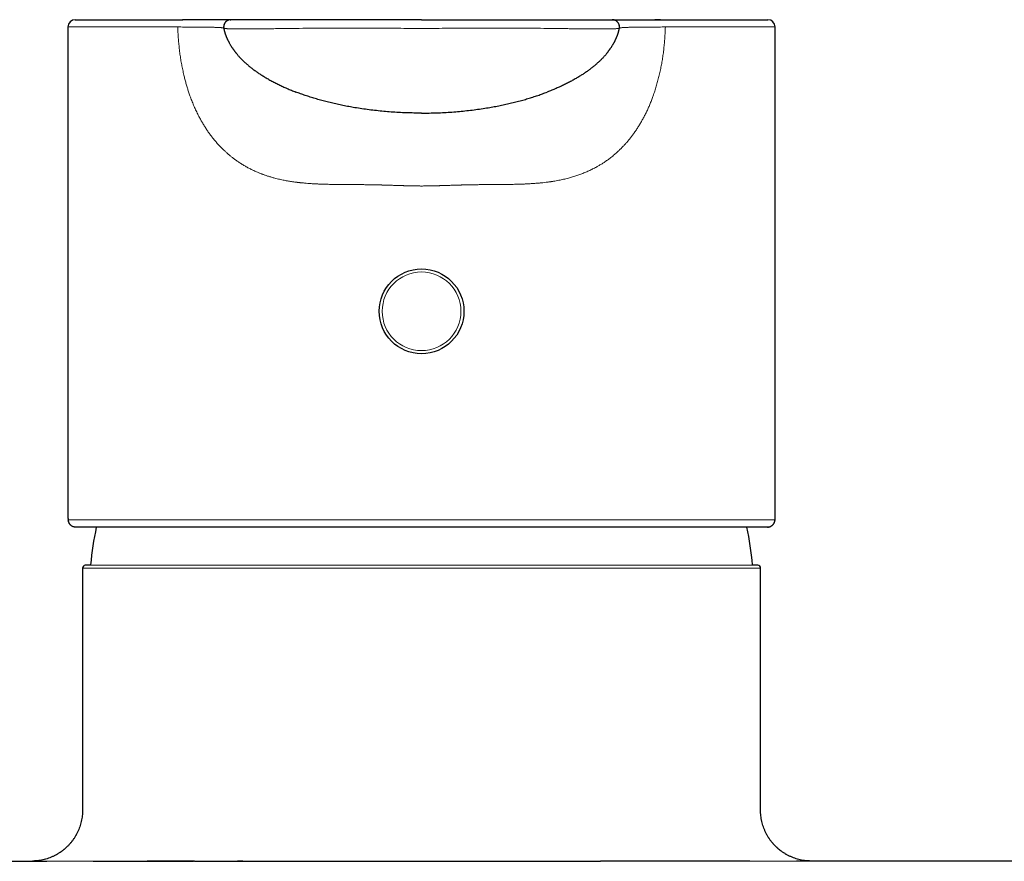
# Model space of a CAD drawing. Units: millimetres. Extents: x 8 to 814, y 12 to 461.
# Drawn here: x 393 to 460, y 403 to 461 of the extents above; entities that cross this region are included whole.
import ezdxf

# ---------------------------------------------------------------- set-up
doc = ezdxf.new("R2010")
doc.units = ezdxf.units.MM

msp = doc.modelspace()

# ---------------------------------------------------------------- linework, layer by layer
at = {"color": 7, "linetype": 'Continuous', "lineweight": 30}
for p, q in [((396.75, 460.92), (404.124, 460.92)), ((407.376, 460.918), (407.374, 460.918)), ((407.375, 460.918), (407.425, 460.92)), ((407.403, 460.919), (407.425, 460.92)), ((420.5, 460.92), (411.875, 460.92)), ((420.5, 460.92), (429.125, 460.92)), ((433.625, 460.918), (433.575, 460.92)), ((433.656, 460.914), (433.652, 460.914)), ((436.876, 460.92), (444.25, 460.92)), ((396.25, 460.42), (396.25, 426.73)), ((406.935, 460.323), (406.93, 460.33)), ((406.933, 460.334), (406.935, 460.323)), ((406.935, 460.322), (406.934, 460.327)), ((434.065, 460.323), (434.067, 460.331)), ((434.065, 460.323), (434.07, 460.33)), ((434.065, 460.322), (434.066, 460.327)), ((444.75, 426.73), (444.75, 460.42)), ((396.25, 426.728), (396.25, 426.73)), ((444.75, 426.728), (444.75, 426.73)), ((444.75, 426.728), (444.75, 426.729)), ((444.23, 426.12), (396.77, 426.12)), ((397.798, 423.536), (397.433, 423.504)), ((443.567, 423.504), (443.202, 423.536)), ((397.25, 423.305), (397.25, 406.71)), ((443.75, 406.71), (443.75, 423.305)), ((384.613, 403.22), (394.787, 403.22)), ((397.978, 403.22), (397.988, 403.22)), ((397.993, 403.22), (398.112, 403.22)), ((398.112, 403.22), (399.238, 403.22)), ((408.237, 403.22), (432.763, 403.22)), ((441.762, 403.22), (432.763, 403.22)), ((442.888, 403.22), (441.762, 403.22)), ((443.007, 403.22), (442.888, 403.22)), ((443.012, 403.22), (443.01, 403.22)), ((443.022, 403.22), (443.012, 403.22)), ((456.387, 403.22), (446.213, 403.22)), ((495.5, 403.22), (456.387, 403.22))]:
    msp.add_line(p, q, dxfattribs=at)
at = {"color": 8, "linetype": 'Continuous', "lineweight": 0}
for p, q in [((403.78, 460.42), (396.25, 460.42)), ((444.75, 460.42), (437.22, 460.42)), ((444.729, 426.62), (396.271, 426.62)), ((420.5, 423.504), (397.433, 423.504)), ((443.567, 423.504), (420.5, 423.504)), ((420.5, 423.305), (397.25, 423.305)), ((443.75, 423.305), (420.5, 423.305)), ((397.988, 403.22), (397.993, 403.22)), ((443.012, 403.22), (443.007, 403.22))]:
    msp.add_line(p, q, dxfattribs=at)
at = {"color": 7, "linetype": 'Continuous', "lineweight": 30}
msp.add_circle((420.5, 440.92), 2.908, dxfattribs=at)
at = {"color": 8, "linetype": 'Continuous', "lineweight": 0}
msp.add_circle((420.5, 440.92), 2.698, dxfattribs=at)
at = {"color": 7, "linetype": 'Continuous', "lineweight": 30}
for centre, radius, start, end in [((396.75, 460.42), 0.5, 90, 180), ((444.25, 460.42), 0.5, 0, 90), ((420.5, 421.419), 22.8, 168.10051, 174.67125), ((420.5, 421.419), 22.8, 5.32861, 11.89949), ((397.45, 423.305), 0.2, 95, 180), ((443.55, 423.305), 0.2, 0, 85)]:
    msp.add_arc(centre, radius, start, end, dxfattribs=at)
for points, knots in [([(404.508, 460.92), (404.478, 460.92), (404.398, 460.92), (404.266, 460.92), (404.163, 460.92), (404.111, 460.92)], [0, 0, 0, 0, 0.23156, 0.615883, 1, 1, 1, 1]), ([(407.422, 460.92), (407.422, 460.92), (407.421, 460.92), (407.413, 460.92), (407.397, 460.92), (407.372, 460.92), (407.34, 460.92), (407.3, 460.92), (407.252, 460.92), (407.195, 460.92), (407.129, 460.92), (407.054, 460.92), (406.969, 460.92), (406.876, 460.92), (406.773, 460.92), (406.662, 460.92), (406.542, 460.92), (406.413, 460.92), (406.276, 460.92), (406.13, 460.92), (405.976, 460.92), (405.814, 460.92), (405.644, 460.92), (405.465, 460.92), (405.273, 460.92), (405.066, 460.92), (404.844, 460.92), (404.613, 460.92), (404.374, 460.92), (404.208, 460.92), (404.124, 460.92)], [0, 0, 0, 0, 0.002495, 0.034968, 0.068246, 0.102255, 0.136903, 0.17145, 0.206413, 0.241705, 0.277257, 0.31374, 0.350389, 0.387166, 0.424042, 0.460995, 0.498009, 0.535072, 0.572172, 0.609303, 0.646458, 0.683631, 0.720819, 0.75802, 0.795231, 0.836172, 0.877121, 0.918076, 0.959036, 1, 1, 1, 1]), ([(407.403, 460.92), (407.399, 460.92), (407.393, 460.919), (407.381, 460.918), (407.37, 460.917), (407.36, 460.916), (407.351, 460.915), (407.342, 460.913), (407.333, 460.912), (407.324, 460.91), (407.313, 460.907), (407.3, 460.904), (407.284, 460.9), (407.252, 460.89), (407.208, 460.872), (407.154, 460.842), (407.106, 460.806), (407.067, 460.77), (407.037, 460.736), (407.012, 460.703), (406.993, 460.671), (406.978, 460.644), (406.967, 460.621), (406.959, 460.6), (406.951, 460.578), (406.944, 460.555), (406.937, 460.529), (406.931, 460.498), (406.926, 460.462), (406.925, 460.422), (406.926, 460.376), (406.931, 460.344), (406.934, 460.328)], [0, 0, 0, 0, 0.065975, 0.122683, 0.170197, 0.199871, 0.224532, 0.244336, 0.259594, 0.270994, 0.278885, 0.291801, 0.307506, 0.326592, 0.38487, 0.443198, 0.500702, 0.554906, 0.590427, 0.628875, 0.670409, 0.694517, 0.717327, 0.738854, 0.759166, 0.782962, 0.80778, 0.837135, 0.871029, 0.909467, 0.952456, 1, 1, 1, 1]), ([(411.875, 460.92), (411.806, 460.92), (411.668, 460.92), (411.461, 460.92), (411.256, 460.92), (411.052, 460.92), (410.851, 460.92), (410.657, 460.92), (410.468, 460.92), (410.287, 460.92), (410.108, 460.92), (409.934, 460.92), (409.756, 460.92), (409.577, 460.92), (409.396, 460.92), (409.221, 460.92), (409.053, 460.92), (408.891, 460.92), (408.735, 460.92), (408.587, 460.92), (408.447, 460.92), (408.314, 460.92), (408.19, 460.92), (408.074, 460.92), (407.967, 460.92), (407.868, 460.92), (407.779, 460.92), (407.699, 460.92), (407.628, 460.92), (407.567, 460.92), (407.515, 460.92), (407.475, 460.92), (407.446, 460.92), (407.428, 460.92), (407.426, 460.92), (407.425, 460.92)], [0, 0, 0, 0, 0.029714, 0.059339, 0.088877, 0.118338, 0.147731, 0.177064, 0.204673, 0.232243, 0.259779, 0.287284, 0.314763, 0.345407, 0.376032, 0.40664, 0.437237, 0.467826, 0.498412, 0.528997, 0.559586, 0.590182, 0.620789, 0.651411, 0.682053, 0.712721, 0.743419, 0.774156, 0.804938, 0.837242, 0.869613, 0.902063, 0.934601, 0.967248, 1, 1, 1, 1]), ([(429.125, 460.92), (429.194, 460.92), (429.332, 460.92), (429.539, 460.92), (429.744, 460.92), (429.948, 460.92), (430.149, 460.92), (430.343, 460.92), (430.532, 460.92), (430.713, 460.92), (430.892, 460.92), (431.066, 460.92), (431.244, 460.92), (431.423, 460.92), (431.604, 460.92), (431.779, 460.92), (431.947, 460.92), (432.109, 460.92), (432.265, 460.92), (432.413, 460.92), (432.553, 460.92), (432.686, 460.92), (432.81, 460.92), (432.926, 460.92), (433.033, 460.92), (433.132, 460.92), (433.221, 460.92), (433.301, 460.92), (433.372, 460.92), (433.433, 460.92), (433.485, 460.92), (433.525, 460.92), (433.554, 460.92), (433.572, 460.92), (433.574, 460.92), (433.575, 460.92)], [0, 0, 0, 0, 0.029714, 0.059339, 0.088877, 0.118338, 0.147731, 0.177064, 0.204673, 0.232243, 0.259779, 0.287284, 0.314763, 0.345407, 0.376032, 0.40664, 0.437237, 0.467826, 0.498412, 0.528997, 0.559586, 0.590182, 0.620789, 0.651411, 0.682053, 0.712721, 0.743419, 0.774156, 0.804938, 0.837242, 0.869613, 0.902063, 0.934601, 0.967248, 1, 1, 1, 1]), ([(433.578, 460.92), (433.578, 460.92), (433.579, 460.92), (433.587, 460.92), (433.603, 460.92), (433.628, 460.92), (433.66, 460.92), (433.7, 460.92), (433.748, 460.92), (433.805, 460.92), (433.871, 460.92), (433.946, 460.92), (434.031, 460.92), (434.124, 460.92), (434.227, 460.92), (434.338, 460.92), (434.458, 460.92), (434.587, 460.92), (434.724, 460.92), (434.87, 460.92), (435.024, 460.92), (435.186, 460.92), (435.356, 460.92), (435.535, 460.92), (435.727, 460.92), (435.934, 460.92), (436.156, 460.92), (436.387, 460.92), (436.626, 460.92), (436.792, 460.92), (436.876, 460.92)], [0, 0, 0, 0, 0.002495, 0.034968, 0.068246, 0.102255, 0.136903, 0.17145, 0.206413, 0.241705, 0.277257, 0.31374, 0.350389, 0.387166, 0.424042, 0.460995, 0.498009, 0.535072, 0.572172, 0.609303, 0.646458, 0.683631, 0.720819, 0.75802, 0.795231, 0.836172, 0.877121, 0.918076, 0.959036, 1, 1, 1, 1]), ([(434.066, 460.328), (434.069, 460.345), (434.074, 460.377), (434.075, 460.423), (434.074, 460.462), (434.07, 460.495), (434.062, 460.534), (434.049, 460.582), (434.028, 460.634), (434.004, 460.678), (433.98, 460.714), (433.954, 460.747), (433.927, 460.775), (433.899, 460.801), (433.862, 460.83), (433.816, 460.86), (433.773, 460.88), (433.742, 460.892), (433.726, 460.897), (433.716, 460.9), (433.709, 460.902), (433.702, 460.904), (433.693, 460.906), (433.683, 460.909), (433.672, 460.911), (433.661, 460.913), (433.647, 460.915), (433.632, 460.917), (433.614, 460.919), (433.603, 460.919), (433.597, 460.92)], [0, 0, 0, 0, 0.049807, 0.09356, 0.131264, 0.16293, 0.188569, 0.24629, 0.306563, 0.347671, 0.389344, 0.429763, 0.465317, 0.500637, 0.539758, 0.599064, 0.65842, 0.678016, 0.693906, 0.704691, 0.709741, 0.714726, 0.727014, 0.743473, 0.764667, 0.790858, 0.82218, 0.872057, 0.931308, 1, 1, 1, 1]), ([(436.889, 460.92), (436.837, 460.92), (436.734, 460.92), (436.602, 460.92), (436.522, 460.92), (436.492, 460.92)], [0, 0, 0, 0, 0.384117, 0.76844, 1, 1, 1, 1]), ([(406.931, 460.346), (406.931, 460.347), (406.931, 460.349), (406.931, 460.349), (406.931, 460.349)], [0, 0, 0, 0, 0.575013, 1, 1, 1, 1]), ([(406.935, 460.32), (406.935, 460.32), (406.936, 460.317), (406.937, 460.313), (406.938, 460.306), (406.939, 460.299), (406.941, 460.291), (406.943, 460.283), (406.944, 460.275), (406.946, 460.266), (406.948, 460.257), (406.95, 460.248), (406.952, 460.238), (406.954, 460.226), (406.957, 460.214), (406.959, 460.201), (406.962, 460.188), (406.966, 460.174), (406.969, 460.16), (406.973, 460.145), (406.976, 460.129), (406.98, 460.114), (406.984, 460.099), (406.988, 460.086), (406.991, 460.075), (406.994, 460.064), (406.997, 460.054), (406.999, 460.047), (407, 460.043), (407.001, 460.04), (407.002, 460.037), (407.004, 460.032), (407.006, 460.025), (407.009, 460.016), (407.012, 460.006), (407.015, 459.994), (407.02, 459.982), (407.024, 459.968), (407.029, 459.952), (407.035, 459.937), (407.04, 459.921), (407.047, 459.901), (407.056, 459.877), (407.066, 459.849), (407.078, 459.818), (407.09, 459.786), (407.104, 459.751), (407.119, 459.715), (407.134, 459.679), (407.15, 459.643), (407.166, 459.607), (407.183, 459.57), (407.201, 459.533), (407.218, 459.498), (407.233, 459.467), (407.248, 459.439), (407.262, 459.41), (407.277, 459.382), (407.293, 459.353), (407.316, 459.312), (407.346, 459.259), (407.383, 459.197), (407.418, 459.14), (407.451, 459.089), (407.482, 459.041), (407.51, 459), (407.534, 458.965), (407.555, 458.935), (407.573, 458.908), (407.592, 458.882), (407.609, 458.857), (407.625, 458.836), (407.638, 458.816), (407.657, 458.79), (407.68, 458.757), (407.706, 458.721), (407.736, 458.683), (407.768, 458.641), (407.803, 458.597), (407.828, 458.567), (407.841, 458.551)], [0, 0, 0, 0, 0.008777, 0.042916, 0.075619, 0.106885, 0.136715, 0.16511, 0.190568, 0.214752, 0.237662, 0.259298, 0.279663, 0.301263, 0.321224, 0.33955, 0.356244, 0.371311, 0.384759, 0.396597, 0.406839, 0.415508, 0.422641, 0.426349, 0.429509, 0.432169, 0.434403, 0.4354, 0.435871, 0.436341, 0.43688, 0.437539, 0.439315, 0.442759, 0.447502, 0.453574, 0.461967, 0.472052, 0.483836, 0.49732, 0.511473, 0.525264, 0.54621, 0.566272, 0.585458, 0.606204, 0.625839, 0.644238, 0.661257, 0.676916, 0.691239, 0.704259, 0.716021, 0.726585, 0.733771, 0.740376, 0.74646, 0.752099, 0.75739, 0.762449, 0.773882, 0.784644, 0.794696, 0.804076, 0.812826, 0.821, 0.827597, 0.833867, 0.839867, 0.845663, 0.853197, 0.860687, 0.868361, 0.882649, 0.898439, 0.915735, 0.934536, 0.954846, 0.976667, 1, 1, 1, 1]), ([(433.159, 458.551), (433.172, 458.567), (433.197, 458.597), (433.232, 458.641), (433.264, 458.683), (433.294, 458.721), (433.32, 458.757), (433.343, 458.79), (433.362, 458.816), (433.375, 458.836), (433.391, 458.857), (433.408, 458.882), (433.427, 458.908), (433.445, 458.935), (433.466, 458.965), (433.492, 459.002), (433.522, 459.048), (433.558, 459.103), (433.594, 459.159), (433.627, 459.214), (433.653, 459.258), (433.675, 459.295), (433.691, 459.324), (433.707, 459.353), (433.723, 459.382), (433.738, 459.41), (433.754, 459.441), (433.77, 459.473), (433.786, 459.507), (433.803, 459.54), (433.818, 459.573), (433.834, 459.608), (433.85, 459.643), (433.866, 459.679), (433.881, 459.715), (433.896, 459.751), (433.91, 459.786), (433.923, 459.821), (433.937, 459.857), (433.95, 459.892), (433.959, 459.919), (433.966, 459.938), (433.97, 459.951), (433.974, 459.963), (433.978, 459.974), (433.982, 459.985), (433.985, 459.996), (433.988, 460.006), (433.991, 460.016), (433.994, 460.025), (433.996, 460.032), (433.998, 460.037), (433.999, 460.04), (434, 460.043), (434.001, 460.047), (434.003, 460.054), (434.007, 460.066), (434.011, 460.081), (434.015, 460.098), (434.02, 460.114), (434.024, 460.129), (434.027, 460.145), (434.031, 460.16), (434.034, 460.174), (434.038, 460.188), (434.041, 460.201), (434.043, 460.214), (434.046, 460.226), (434.048, 460.238), (434.051, 460.248), (434.053, 460.258), (434.054, 460.268), (434.056, 460.277), (434.058, 460.285), (434.059, 460.293), (434.061, 460.3), (434.062, 460.307), (434.063, 460.313), (434.064, 460.318), (434.065, 460.32), (434.065, 460.32)], [0, 0, 0, 0, 0.0233355, 0.0451581, 0.06547, 0.0842733, 0.1015701, 0.1173622, 0.1316514, 0.1393265, 0.1468164, 0.1543511, 0.1601475, 0.1661482, 0.1724187, 0.1790164, 0.1884039, 0.1985547, 0.2095447, 0.2183755, 0.2277341, 0.2326175, 0.2375767, 0.2426358, 0.2479272, 0.2535671, 0.2596515, 0.2676452, 0.2764904, 0.2862622, 0.2970159, 0.3087931, 0.3231174, 0.3387774, 0.3557982, 0.3741994, 0.3938363, 0.4145842, 0.4391559, 0.4651511, 0.4925819, 0.5037484, 0.514392, 0.523985, 0.5325288, 0.5400256, 0.5464786, 0.5525508, 0.5572948, 0.560739, 0.5625149, 0.5631741, 0.5637132, 0.5641827, 0.5646538, 0.5656511, 0.5678853, 0.5720546, 0.5774065, 0.58454, 0.5932099, 0.6034532, 0.6152922, 0.6287412, 0.64381, 0.6605056, 0.6788329, 0.6987958, 0.7203973, 0.7420391, 0.7651119, 0.789617, 0.8155553, 0.8429278, 0.8717354, 0.9002116, 0.9299646, 0.9609948, 0.9933025, 1, 1, 1, 1]), ([(434.069, 460.346), (434.069, 460.347), (434.069, 460.349), (434.069, 460.349), (434.069, 460.349)], [0, 0, 0, 0, 0.5750262, 1, 1, 1, 1]), ([(407.842, 458.552), (407.859, 458.531), (407.922, 458.456), (407.989, 458.384), (408.037, 458.331)], [0, 0, 0, 0, 0.273956, 1, 1, 1, 1]), ([(433.158, 458.552), (433.141, 458.531), (433.078, 458.456), (433.011, 458.384), (432.963, 458.331)], [0, 0, 0, 0, 0.273938, 1, 1, 1, 1]), ([(408.037, 458.331), (408.087, 458.28), (408.186, 458.176), (408.344, 458.025), (408.51, 457.876), (408.684, 457.729), (408.866, 457.585), (409.054, 457.444), (409.248, 457.306), (409.45, 457.171), (409.67, 457.032), (409.907, 456.89), (410.163, 456.746), (410.428, 456.605), (410.701, 456.468), (410.983, 456.335), (411.273, 456.206), (411.571, 456.08), (411.773, 456.001), (411.875, 455.961)], [0, 0, 0, 0, 0.04698, 0.094994, 0.144062, 0.194199, 0.245417, 0.296782, 0.349203, 0.402682, 0.457217, 0.520465, 0.585064, 0.650998, 0.718252, 0.786804, 0.856631, 0.927706, 1, 1, 1, 1]), ([(432.963, 458.331), (432.913, 458.28), (432.814, 458.176), (432.656, 458.025), (432.49, 457.876), (432.316, 457.729), (432.134, 457.585), (431.946, 457.444), (431.752, 457.306), (431.55, 457.171), (431.33, 457.032), (431.093, 456.89), (430.837, 456.746), (430.572, 456.605), (430.299, 456.468), (430.017, 456.335), (429.727, 456.206), (429.429, 456.08), (429.227, 456.001), (429.125, 455.961)], [0, 0, 0, 0, 0.04698, 0.094994, 0.144062, 0.194199, 0.245417, 0.296782, 0.349203, 0.402682, 0.457217, 0.520465, 0.585064, 0.650998, 0.718252, 0.786804, 0.856631, 0.927706, 1, 1, 1, 1]), ([(420.5, 454.514), (420.326, 454.515), (419.977, 454.517), (419.455, 454.532), (418.935, 454.555), (418.417, 454.588), (417.905, 454.63), (417.4, 454.681), (416.902, 454.74), (416.409, 454.808), (415.947, 454.881), (415.514, 454.958), (415.111, 455.036), (414.714, 455.12), (414.322, 455.209), (413.937, 455.305), (413.566, 455.405), (413.208, 455.508), (412.865, 455.614), (412.528, 455.724), (412.198, 455.839), (411.982, 455.921), (411.875, 455.961)], [0, 0, 0, 0, 0.0594716, 0.1188749, 0.1781419, 0.2372049, 0.2959967, 0.3534101, 0.4104355, 0.4670115, 0.5230779, 0.570206, 0.6168897, 0.6630945, 0.7087871, 0.753935, 0.7985068, 0.839977, 0.8808841, 0.9212047, 0.960917, 1, 1, 1, 1]), ([(420.5, 454.514), (420.674, 454.515), (421.023, 454.517), (421.545, 454.532), (422.065, 454.555), (422.583, 454.588), (423.095, 454.63), (423.6, 454.681), (424.098, 454.74), (424.591, 454.808), (425.053, 454.881), (425.486, 454.958), (425.889, 455.036), (426.286, 455.12), (426.678, 455.209), (427.063, 455.305), (427.434, 455.405), (427.792, 455.508), (428.135, 455.614), (428.472, 455.724), (428.802, 455.839), (429.018, 455.921), (429.125, 455.961)], [0, 0, 0, 0, 0.059472, 0.118875, 0.178142, 0.237205, 0.295997, 0.35341, 0.410436, 0.467012, 0.523078, 0.570206, 0.61689, 0.663094, 0.708787, 0.753935, 0.798507, 0.839977, 0.880884, 0.921205, 0.960917, 1, 1, 1, 1]), ([(396.25, 426.729), (396.25, 426.72), (396.25, 426.703), (396.251, 426.681), (396.252, 426.661), (396.253, 426.644), (396.254, 426.628), (396.255, 426.615), (396.256, 426.603), (396.258, 426.591), (396.259, 426.581), (396.262, 426.566), (396.265, 426.548), (396.27, 426.525), (396.278, 426.494), (396.291, 426.456), (396.31, 426.414), (396.331, 426.373), (396.357, 426.335), (396.383, 426.302), (396.403, 426.281), (396.412, 426.272)], [0, 0, 0, 0, 0.092393, 0.174852, 0.247333, 0.309797, 0.362568, 0.409411, 0.451347, 0.488373, 0.521446, 0.549002, 0.580788, 0.617295, 0.658856, 0.72186, 0.784563, 0.844113, 0.900789, 0.954945, 1, 1, 1, 1]), ([(444.239, 426.128), (444.259, 426.129), (444.298, 426.13), (444.355, 426.141), (444.406, 426.157), (444.456, 426.178), (444.504, 426.204), (444.547, 426.235), (444.584, 426.267), (444.615, 426.3), (444.643, 426.335), (444.666, 426.37), (444.685, 426.403), (444.7, 426.435), (444.712, 426.467), (444.723, 426.497), (444.73, 426.525), (444.735, 426.548), (444.738, 426.566), (444.741, 426.581), (444.742, 426.591), (444.744, 426.603), (444.745, 426.615), (444.746, 426.628), (444.747, 426.644), (444.748, 426.661), (444.749, 426.681), (444.75, 426.703), (444.75, 426.719), (444.75, 426.727)], [0, 0, 0, 0, 0.048586, 0.094167, 0.136744, 0.176323, 0.224427, 0.267223, 0.304771, 0.340967, 0.378611, 0.418006, 0.448858, 0.480918, 0.514257, 0.546798, 0.575687, 0.601063, 0.623157, 0.642311, 0.6653, 0.691037, 0.720186, 0.752746, 0.789427, 0.832845, 0.883226, 0.940543, 1, 1, 1, 1]), ([(397.25, 406.71), (397.249, 406.646), (397.247, 406.518), (397.23, 406.325), (397.204, 406.133), (397.166, 405.942), (397.118, 405.752), (397.059, 405.565), (396.989, 405.382), (396.909, 405.202), (396.819, 405.027), (396.719, 404.858), (396.61, 404.694), (396.492, 404.536), (396.364, 404.385), (396.229, 404.242), (396.086, 404.106), (395.935, 403.979), (395.777, 403.861), (395.613, 403.751), (395.443, 403.651), (395.268, 403.561), (395.089, 403.481), (394.905, 403.412), (394.718, 403.353), (394.529, 403.304), (394.337, 403.266), (394.145, 403.24), (393.969, 403.224), (393.857, 403.222), (393.809, 403.222)], [0, 0, 0, 0, 0.035724, 0.071535, 0.107443, 0.143408, 0.179418, 0.215467, 0.251546, 0.287649, 0.323772, 0.359909, 0.396059, 0.432218, 0.468383, 0.504551, 0.54072, 0.576888, 0.613051, 0.649207, 0.685352, 0.721483, 0.757596, 0.793686, 0.829746, 0.865766, 0.90174, 0.937655, 0.973465, 1, 1, 1, 1]), ([(447.189, 403.222), (447.141, 403.223), (447.029, 403.224), (446.853, 403.24), (446.661, 403.267), (446.47, 403.304), (446.281, 403.353), (446.095, 403.412), (445.912, 403.481), (445.732, 403.561), (445.557, 403.651), (445.387, 403.751), (445.223, 403.86), (445.065, 403.979), (444.914, 404.106), (444.771, 404.242), (444.635, 404.385), (444.508, 404.536), (444.39, 404.694), (444.281, 404.858), (444.181, 405.027), (444.091, 405.202), (444.012, 405.38), (443.942, 405.563), (443.883, 405.749), (443.835, 405.938), (443.797, 406.129), (443.77, 406.322), (443.753, 406.516), (443.751, 406.645), (443.75, 406.71)], [0, 0, 0, 0, 0.02639, 0.062267, 0.098163, 0.134084, 0.170043, 0.206051, 0.242111, 0.278216, 0.31436, 0.350535, 0.386731, 0.42294, 0.459152, 0.495359, 0.531556, 0.567736, 0.603895, 0.640026, 0.676125, 0.71219, 0.748224, 0.784232, 0.82022, 0.856193, 0.892155, 0.928108, 0.964056, 1, 1, 1, 1]), ([(397.99, 403.22), (397.99, 403.22), (397.989, 403.22), (397.988, 403.22), (397.988, 403.22)], [0, 0, 0, 0, 0.927352, 1, 1, 1, 1]), ([(399.238, 403.22), (399.24, 403.22), (399.245, 403.22), (399.265, 403.22), (399.295, 403.22), (399.336, 403.22), (399.387, 403.22), (399.448, 403.22), (399.52, 403.22), (399.603, 403.22), (399.698, 403.22), (399.806, 403.22), (399.924, 403.22), (400.053, 403.22), (400.193, 403.22), (400.343, 403.22), (400.503, 403.22), (400.673, 403.22), (400.852, 403.22), (401.042, 403.22), (401.24, 403.22), (401.443, 403.22), (401.651, 403.22), (401.862, 403.22), (402.08, 403.22), (402.306, 403.22), (402.542, 403.22), (402.791, 403.22), (403.051, 403.22), (403.318, 403.22), (403.591, 403.22), (403.87, 403.22), (404.15, 403.22), (404.429, 403.22), (404.666, 403.22), (404.814, 403.22), (404.868, 403.22)], [0, 0, 0, 0, 0.029123, 0.058247, 0.087373, 0.116499, 0.145626, 0.174752, 0.203878, 0.233004, 0.263516, 0.294028, 0.324539, 0.355051, 0.385562, 0.416073, 0.446585, 0.477096, 0.507608, 0.53812, 0.568632, 0.599145, 0.627914, 0.656683, 0.685453, 0.714222, 0.742991, 0.773503, 0.804015, 0.834527, 0.865039, 0.89555, 0.926061, 0.954829, 0.983597, 1, 1, 1, 1]), ([(404.932, 403.22), (404.889, 403.22), (404.797, 403.22), (404.659, 403.22), (404.523, 403.22), (404.397, 403.22), (404.28, 403.22), (404.17, 403.22), (404.036, 403.22), (403.874, 403.22), (403.685, 403.22), (403.496, 403.22), (403.289, 403.22), (403.065, 403.22), (402.874, 403.22), (402.733, 403.22), (402.642, 403.22), (402.555, 403.22), (402.485, 403.22), (402.429, 403.22), (402.387, 403.22), (402.347, 403.22), (402.308, 403.22), (402.271, 403.22), (402.236, 403.22), (402.201, 403.22), (402.166, 403.22), (402.129, 403.22), (402.086, 403.22), (402.037, 403.22), (401.981, 403.22), (401.918, 403.22), (401.848, 403.22), (401.773, 403.22), (401.719, 403.22), (401.69, 403.22), (401.688, 403.22)], [0, 0, 0, 0, 0.034999, 0.074717, 0.112223, 0.146903, 0.179442, 0.209886, 0.239823, 0.293935, 0.348882, 0.404666, 0.46132, 0.534803, 0.609838, 0.639741, 0.669415, 0.69753, 0.724007, 0.738322, 0.752108, 0.765366, 0.778095, 0.790297, 0.801971, 0.813117, 0.824746, 0.836857, 0.851671, 0.869186, 0.889402, 0.912316, 0.937925, 0.966226, 0.997212, 1, 1, 1, 1]), ([(404.934, 403.22), (404.952, 403.22), (405.064, 403.22), (405.274, 403.22), (405.562, 403.22), (405.854, 403.22), (406.149, 403.22), (406.446, 403.22), (406.745, 403.22), (407.044, 403.22), (407.342, 403.22), (407.64, 403.22), (407.939, 403.22), (408.138, 403.22), (408.237, 403.22)], [0, 0, 0, 0, 0.017557, 0.107452, 0.197348, 0.287245, 0.377143, 0.467042, 0.556943, 0.646843, 0.735137, 0.82343, 0.911718, 1, 1, 1, 1]), ([(408.237, 403.219), (408.164, 403.22), (408.045, 403.22), (407.927, 403.22), (407.882, 403.22)], [0, 0, 0, 0, 0.617327, 1, 1, 1, 1]), ([(433.119, 403.22), (433.073, 403.22), (432.955, 403.22), (432.836, 403.22), (432.763, 403.219)], [0, 0, 0, 0, 0.38422, 1, 1, 1, 1]), ([(439.34, 403.22), (439.328, 403.22), (439.288, 403.22), (439.222, 403.22), (439.145, 403.22), (439.074, 403.22), (439.009, 403.22), (438.951, 403.22), (438.898, 403.22), (438.854, 403.22), (438.816, 403.22), (438.785, 403.22), (438.755, 403.22), (438.725, 403.22), (438.693, 403.22), (438.659, 403.22), (438.623, 403.22), (438.574, 403.22), (438.511, 403.22), (438.431, 403.22), (438.345, 403.22), (438.254, 403.22), (438.16, 403.22), (438.066, 403.22), (437.971, 403.22), (437.844, 403.22), (437.685, 403.22), (437.491, 403.22), (437.292, 403.22), (437.088, 403.22), (436.923, 403.22), (436.799, 403.22), (436.717, 403.22), (436.629, 403.22), (436.533, 403.22), (436.429, 403.22), (436.31, 403.22), (436.173, 403.22), (436.074, 403.22), (436.022, 403.22), (436.021, 403.22)], [0, 0, 0, 0, 0.014462, 0.045188, 0.073425, 0.099168, 0.122019, 0.142458, 0.160482, 0.17609, 0.187985, 0.197956, 0.207056, 0.216767, 0.227097, 0.238049, 0.24962, 0.261813, 0.285129, 0.310425, 0.337701, 0.366756, 0.395938, 0.424887, 0.453601, 0.482082, 0.539355, 0.595753, 0.652661, 0.710538, 0.769382, 0.791201, 0.813386, 0.837339, 0.86329, 0.891238, 0.92118, 0.959027, 0.999635, 1, 1, 1, 1]), ([(456.387, 403.219), (456.31, 403.219), (456.16, 403.219), (455.939, 403.219), (455.727, 403.219), (455.525, 403.219), (455.332, 403.219), (455.152, 403.219), (454.984, 403.219), (454.829, 403.219), (454.681, 403.219), (454.542, 403.219), (454.411, 403.219), (454.289, 403.219), (454.175, 403.219), (454.069, 403.219), (453.97, 403.219), (453.866, 403.219), (453.757, 403.219), (453.645, 403.219), (453.529, 403.219), (453.412, 403.219), (453.294, 403.219), (453.199, 403.219), (453.123, 403.219), (453.061, 403.219), (452.994, 403.219), (452.917, 403.219), (452.828, 403.219), (452.726, 403.219), (452.616, 403.219), (452.498, 403.219), (452.372, 403.219), (452.197, 403.22), (451.979, 403.22), (451.726, 403.22), (451.481, 403.22), (451.245, 403.22), (450.995, 403.22), (450.728, 403.22), (450.443, 403.22), (450.199, 403.22), (449.994, 403.22), (449.827, 403.22), (449.659, 403.22), (449.487, 403.22), (449.308, 403.22), (449.144, 403.22), (449.039, 403.22), (448.995, 403.22)], [0, 0, 0, 0, 0.0294991, 0.0578122, 0.0849388, 0.1108786, 0.1356314, 0.1591969, 0.1803282, 0.2004039, 0.2194238, 0.2373879, 0.2542961, 0.2701484, 0.2849448, 0.2986852, 0.3114746, 0.3237807, 0.3392494, 0.3539851, 0.3679877, 0.3847488, 0.4003224, 0.414709, 0.4226314, 0.4307017, 0.4395304, 0.4491192, 0.4615273, 0.4750167, 0.4895892, 0.5052471, 0.5219925, 0.539826, 0.5749648, 0.6091801, 0.6424671, 0.6748221, 0.7062417, 0.746706, 0.7871616, 0.82761, 0.851876, 0.8761393, 0.9005753, 0.9260654, 0.9527344, 0.980078, 1, 1, 1, 1])]:
    msp.add_open_spline(points, degree=3, knots=knots, dxfattribs=at)
at = {"color": 8, "linetype": 'Continuous', "lineweight": 0}
for points, knots in [([(406.935, 460.322), (406.932, 460.341), (406.926, 460.377), (406.924, 460.432), (406.929, 460.487), (406.939, 460.542), (406.956, 460.594), (406.978, 460.645), (407.005, 460.693), (407.038, 460.738), (407.075, 460.779), (407.117, 460.815), (407.162, 460.847), (407.211, 460.873), (407.262, 460.894), (407.315, 460.909), (407.363, 460.918), (407.392, 460.919), (407.403, 460.919)], [0, 0, 0, 0, 0.064106, 0.128199, 0.192281, 0.256358, 0.320438, 0.384526, 0.448623, 0.512725, 0.576827, 0.640924, 0.705012, 0.769092, 0.833169, 0.897251, 0.961344, 1, 1, 1, 1]), ([(434.065, 460.322), (434.068, 460.341), (434.074, 460.377), (434.076, 460.432), (434.071, 460.487), (434.061, 460.542), (434.044, 460.594), (434.022, 460.645), (433.995, 460.693), (433.962, 460.738), (433.925, 460.779), (433.883, 460.815), (433.838, 460.847), (433.789, 460.873), (433.738, 460.894), (433.685, 460.909), (433.63, 460.918), (433.593, 460.92), (433.575, 460.92)], [0, 0, 0, 0, 0.062515, 0.125018, 0.18751, 0.249997, 0.312488, 0.374986, 0.437492, 0.500003, 0.562514, 0.62502, 0.687517, 0.750007, 0.812493, 0.874984, 0.937486, 1, 1, 1, 1]), ([(420.5, 449.514), (420.458, 449.515), (420.372, 449.515), (420.237, 449.516), (420.091, 449.518), (419.935, 449.521), (419.768, 449.524), (419.608, 449.528), (419.455, 449.532), (419.348, 449.535), (419.275, 449.537), (419.236, 449.539), (419.196, 449.54), (419.157, 449.541), (419.115, 449.542), (419.026, 449.545), (418.896, 449.549), (418.729, 449.554), (418.575, 449.559), (418.433, 449.564), (418.304, 449.568), (418.185, 449.571), (418.076, 449.575), (417.979, 449.578), (417.892, 449.58), (417.827, 449.582), (417.783, 449.583), (417.754, 449.584), (417.728, 449.585), (417.704, 449.585), (417.679, 449.586), (417.645, 449.587), (417.531, 449.59), (417.34, 449.594), (417.077, 449.599), (416.811, 449.603), (416.616, 449.606), (416.492, 449.608), (416.44, 449.608), (416.388, 449.609), (416.336, 449.609), (416.284, 449.61), (416.237, 449.61), (416.185, 449.611), (416.124, 449.611), (416.046, 449.612), (415.962, 449.612), (415.871, 449.613), (415.774, 449.613), (415.67, 449.614), (415.559, 449.615), (415.446, 449.615), (415.336, 449.616), (415.231, 449.617), (415.133, 449.617), (415.043, 449.618), (414.968, 449.619), (414.908, 449.619), (414.872, 449.619), (414.849, 449.62), (414.84, 449.62), (414.83, 449.62), (414.82, 449.62), (414.811, 449.62), (414.802, 449.62), (414.726, 449.621), (414.586, 449.622), (414.386, 449.625), (414.194, 449.629), (414.01, 449.633), (413.86, 449.637), (413.74, 449.641), (413.648, 449.644), (413.559, 449.647), (413.473, 449.65), (413.383, 449.654), (413.286, 449.658), (413.135, 449.666), (412.939, 449.678), (412.702, 449.694), (412.498, 449.711), (412.324, 449.728), (412.215, 449.739), (412.142, 449.747), (412.105, 449.751), (412.068, 449.755), (412.032, 449.759), (411.996, 449.764), (411.871, 449.779), (411.66, 449.807), (411.368, 449.853), (411.122, 449.898), (410.919, 449.94), (410.759, 449.975), (410.596, 450.013), (410.414, 450.06), (410.211, 450.116), (409.994, 450.182), (409.824, 450.238), (409.699, 450.282), (409.617, 450.311), (409.536, 450.342), (409.456, 450.373), (409.376, 450.405), (409.242, 450.459), (409.056, 450.54), (408.821, 450.652), (408.591, 450.77), (408.367, 450.896), (408.148, 451.028), (407.949, 451.157), (407.77, 451.282), (407.609, 451.4), (407.451, 451.523), (407.296, 451.65), (407.144, 451.781), (406.98, 451.93), (406.806, 452.099), (406.622, 452.289), (406.444, 452.486), (406.272, 452.688), (406.106, 452.898), (405.949, 453.109), (405.8, 453.323), (405.658, 453.538), (405.522, 453.758), (405.39, 453.985), (405.253, 454.237), (405.111, 454.515), (404.967, 454.821), (404.832, 455.133), (404.705, 455.452), (404.595, 455.754), (404.499, 456.038), (404.416, 456.302), (404.339, 456.57), (404.266, 456.842), (404.191, 457.144), (404.117, 457.474), (404.046, 457.835), (403.983, 458.198), (403.928, 458.565), (403.882, 458.933), (403.844, 459.302), (403.815, 459.672), (403.792, 460.045), (403.784, 460.295), (403.78, 460.42)], [0, 0, 0, 0, 0.0050689, 0.0105685, 0.0164987, 0.0228598, 0.0296517, 0.0368747, 0.042491, 0.0483429, 0.0499145, 0.0515022, 0.0531061, 0.0547261, 0.0563623, 0.0582452, 0.0655139, 0.0723226, 0.0786713, 0.0844127, 0.0897178, 0.0945864, 0.0990185, 0.1030142, 0.1065734, 0.1096962, 0.110932, 0.1120833, 0.11315, 0.1141323, 0.1150301, 0.1163246, 0.1182708, 0.1291181, 0.1398068, 0.1507213, 0.1618616, 0.1639877, 0.1661218, 0.168264, 0.1704142, 0.1725724, 0.1747365, 0.1761856, 0.1790837, 0.1822945, 0.1858179, 0.1895503, 0.1935792, 0.1979048, 0.202527, 0.2073855, 0.2120198, 0.2163451, 0.2204644, 0.2242581, 0.2277261, 0.2298366, 0.2318052, 0.2322276, 0.2326429, 0.2330511, 0.2334521, 0.2338459, 0.2342326, 0.2346122, 0.243384, 0.2518104, 0.2598914, 0.2676271, 0.2750177, 0.2790144, 0.2829024, 0.2866818, 0.2903526, 0.2939149, 0.2981992, 0.3027714, 0.3132382, 0.3234237, 0.333329, 0.3397138, 0.3459776, 0.3475981, 0.3492105, 0.3508145, 0.3524104, 0.353998, 0.3555773, 0.368796, 0.3817489, 0.3944418, 0.4018024, 0.4090763, 0.4162648, 0.4239813, 0.4342064, 0.4443388, 0.4543832, 0.4583063, 0.4622169, 0.4661152, 0.4700016, 0.4738763, 0.4777397, 0.4896009, 0.5013945, 0.5131297, 0.5248159, 0.5364626, 0.5480795, 0.5571927, 0.5662982, 0.5754007, 0.5845051, 0.5936161, 0.6027383, 0.6146857, 0.626617, 0.6385426, 0.650473, 0.6624186, 0.6743899, 0.6857099, 0.6970704, 0.7084799, 0.7199469, 0.7314795, 0.7460491, 0.7606268, 0.7752286, 0.7898704, 0.8045678, 0.8161652, 0.827814, 0.8395216, 0.8512953, 0.8631421, 0.8783245, 0.8935105, 0.9087145, 0.923951, 0.9392343, 0.9543042, 0.9694464, 0.984674, 1, 1, 1, 1]), ([(406.93, 460.33), (406.93, 460.331), (406.928, 460.334), (406.919, 460.34), (406.902, 460.348), (406.877, 460.356), (406.844, 460.362), (406.803, 460.368), (406.754, 460.374), (406.696, 460.379), (406.629, 460.383), (406.554, 460.387), (406.469, 460.391), (406.377, 460.394), (406.275, 460.397), (406.165, 460.4), (406.046, 460.402), (405.919, 460.404), (405.783, 460.406), (405.64, 460.408), (405.488, 460.41), (405.328, 460.411), (405.16, 460.413), (404.985, 460.414), (404.802, 460.415), (404.612, 460.416), (404.414, 460.418), (404.21, 460.419), (403.999, 460.419), (403.853, 460.42), (403.78, 460.42)], [0, 0, 0, 0, 0.00409, 0.037233, 0.071184, 0.105868, 0.141182, 0.177019, 0.213272, 0.249851, 0.286682, 0.32371, 0.360888, 0.398182, 0.435565, 0.473017, 0.510523, 0.548073, 0.585656, 0.623265, 0.660895, 0.69854, 0.736198, 0.773866, 0.811542, 0.849224, 0.886912, 0.924605, 0.962301, 1, 1, 1, 1]), ([(406.931, 460.349), (406.931, 460.348), (406.931, 460.347), (406.931, 460.343), (406.932, 460.341)], [0, 0, 0, 0, 0.470356, 1, 1, 1, 1]), ([(406.933, 460.335), (406.933, 460.334), (406.933, 460.331), (406.934, 460.326), (406.934, 460.324), (406.934, 460.324)], [0, 0, 0, 0, 0.122497, 0.657024, 1, 1, 1, 1]), ([(411.875, 460.322), (411.802, 460.321), (411.655, 460.318), (411.436, 460.315), (411.218, 460.312), (411.002, 460.309), (410.789, 460.307), (410.58, 460.306), (410.375, 460.304), (410.174, 460.303), (409.974, 460.302), (409.777, 460.301), (409.584, 460.301), (409.395, 460.3), (409.21, 460.3), (409.033, 460.299), (408.861, 460.299), (408.696, 460.299), (408.538, 460.299), (408.384, 460.299), (408.236, 460.299), (408.093, 460.299), (407.958, 460.299), (407.831, 460.299), (407.711, 460.3), (407.6, 460.3), (407.498, 460.301), (407.403, 460.301), (407.316, 460.302), (407.237, 460.303), (407.167, 460.304), (407.105, 460.306), (407.053, 460.307), (407.011, 460.309), (406.977, 460.312), (406.954, 460.315), (406.938, 460.318), (406.936, 460.321), (406.935, 460.322)], [0, 0, 0, 0, 0.028404, 0.056742, 0.085015, 0.113225, 0.141377, 0.168972, 0.196519, 0.224022, 0.251485, 0.279411, 0.307305, 0.33517, 0.363011, 0.390831, 0.418137, 0.44543, 0.472715, 0.499996, 0.527774, 0.555558, 0.58335, 0.611156, 0.638978, 0.666324, 0.693692, 0.721087, 0.748513, 0.776473, 0.804476, 0.832524, 0.860624, 0.888779, 0.91649, 0.944263, 0.972099, 1, 1, 1, 1]), ([(420.5, 460.322), (420.231, 460.323), (419.693, 460.324), (418.887, 460.329), (418.082, 460.335), (417.279, 460.341), (416.477, 460.346), (415.626, 460.349), (414.726, 460.35), (413.776, 460.347), (412.826, 460.339), (412.192, 460.328), (411.875, 460.322)], [0, 0, 0, 0, 0.093581, 0.187091, 0.280468, 0.373554, 0.466463, 0.559444, 0.669374, 0.779567, 0.889778, 1, 1, 1, 1]), ([(420.5, 449.514), (420.542, 449.515), (420.628, 449.515), (420.763, 449.516), (420.909, 449.518), (421.065, 449.521), (421.232, 449.524), (421.392, 449.528), (421.545, 449.532), (421.652, 449.535), (421.725, 449.537), (421.764, 449.539), (421.804, 449.54), (421.843, 449.541), (421.885, 449.542), (421.973, 449.545), (422.104, 449.549), (422.271, 449.554), (422.425, 449.559), (422.567, 449.564), (422.696, 449.568), (422.815, 449.571), (422.924, 449.575), (423.021, 449.578), (423.108, 449.58), (423.173, 449.582), (423.217, 449.583), (423.246, 449.584), (423.272, 449.585), (423.296, 449.585), (423.321, 449.586), (423.355, 449.587), (423.469, 449.59), (423.66, 449.594), (423.923, 449.599), (424.189, 449.603), (424.384, 449.606), (424.508, 449.608), (424.56, 449.608), (424.612, 449.609), (424.664, 449.609), (424.716, 449.61), (424.763, 449.61), (424.815, 449.611), (424.876, 449.611), (424.954, 449.612), (425.038, 449.612), (425.129, 449.613), (425.226, 449.613), (425.33, 449.614), (425.441, 449.615), (425.554, 449.615), (425.664, 449.616), (425.771, 449.617), (425.873, 449.618), (425.969, 449.618), (426.057, 449.619), (426.135, 449.62), (426.192, 449.62), (426.231, 449.62), (426.254, 449.621), (426.277, 449.621), (426.3, 449.621), (426.323, 449.621), (426.346, 449.622), (426.369, 449.622), (426.431, 449.623), (426.526, 449.624), (426.652, 449.626), (426.8, 449.629), (426.971, 449.632), (427.134, 449.637), (427.26, 449.641), (427.352, 449.644), (427.441, 449.647), (427.527, 449.65), (427.617, 449.654), (427.714, 449.658), (427.871, 449.666), (428.078, 449.679), (428.331, 449.697), (428.575, 449.718), (428.811, 449.741), (428.989, 449.762), (429.113, 449.777), (429.186, 449.787), (429.258, 449.796), (429.329, 449.807), (429.4, 449.817), (429.471, 449.828), (429.581, 449.846), (429.731, 449.871), (429.911, 449.905), (430.081, 449.94), (430.241, 449.975), (430.404, 450.013), (430.611, 450.066), (430.863, 450.137), (431.15, 450.228), (431.43, 450.328), (431.659, 450.418), (431.838, 450.494), (431.972, 450.554), (432.104, 450.616), (432.234, 450.681), (432.363, 450.747), (432.514, 450.829), (432.686, 450.927), (432.878, 451.044), (433.087, 451.181), (433.312, 451.339), (433.55, 451.522), (433.781, 451.714), (433.986, 451.899), (434.167, 452.073), (434.326, 452.235), (434.48, 452.401), (434.63, 452.572), (434.776, 452.748), (434.917, 452.928), (435.059, 453.12), (435.201, 453.323), (435.342, 453.538), (435.478, 453.758), (435.61, 453.985), (435.738, 454.22), (435.864, 454.465), (435.986, 454.719), (436.101, 454.977), (436.211, 455.239), (436.315, 455.506), (436.419, 455.794), (436.523, 456.103), (436.624, 456.435), (436.717, 456.774), (436.804, 457.12), (436.883, 457.474), (436.954, 457.835), (437.017, 458.199), (437.072, 458.565), (437.118, 458.933), (437.156, 459.302), (437.185, 459.672), (437.208, 460.045), (437.216, 460.295), (437.22, 460.42)], [0, 0, 0, 0, 0.005069, 0.010569, 0.016499, 0.02286, 0.029652, 0.036875, 0.042491, 0.048343, 0.049915, 0.051502, 0.053106, 0.054726, 0.056362, 0.058245, 0.065514, 0.072322, 0.078671, 0.084412, 0.089717, 0.094586, 0.099018, 0.103014, 0.106573, 0.109696, 0.110932, 0.112083, 0.11315, 0.114132, 0.11503, 0.116325, 0.118271, 0.129119, 0.139808, 0.150723, 0.161863, 0.163989, 0.166123, 0.168265, 0.170415, 0.172573, 0.174737, 0.176186, 0.179084, 0.182296, 0.185819, 0.189551, 0.19358, 0.197906, 0.202527, 0.207386, 0.212021, 0.216346, 0.220747, 0.224775, 0.228428, 0.231707, 0.234612, 0.235592, 0.236568, 0.237539, 0.238506, 0.239469, 0.240428, 0.241383, 0.242334, 0.248214, 0.253325, 0.258304, 0.266871, 0.275019, 0.279016, 0.282904, 0.286683, 0.290353, 0.293915, 0.2982, 0.302772, 0.313977, 0.324858, 0.335417, 0.345656, 0.355577, 0.358775, 0.361957, 0.365123, 0.368274, 0.371409, 0.37453, 0.377635, 0.386096, 0.394444, 0.401804, 0.409078, 0.416266, 0.423983, 0.437656, 0.451166, 0.464523, 0.477739, 0.484391, 0.49102, 0.497628, 0.504217, 0.510788, 0.517344, 0.527616, 0.53786, 0.548082, 0.561748, 0.575402, 0.58906, 0.602737, 0.61298, 0.623209, 0.633432, 0.643655, 0.653885, 0.664129, 0.674392, 0.685711, 0.697072, 0.708481, 0.719947, 0.731479, 0.743621, 0.755767, 0.767926, 0.780106, 0.792318, 0.804571, 0.819075, 0.833662, 0.848346, 0.863142, 0.878325, 0.893511, 0.908715, 0.923952, 0.939235, 0.954305, 0.969447, 0.984674, 1, 1, 1, 1]), ([(420.5, 460.322), (420.769, 460.323), (421.307, 460.324), (422.113, 460.329), (422.918, 460.335), (423.721, 460.341), (424.523, 460.346), (425.374, 460.349), (426.274, 460.35), (427.224, 460.347), (428.174, 460.339), (428.808, 460.328), (429.125, 460.322)], [0, 0, 0, 0, 0.093581, 0.187091, 0.280468, 0.373554, 0.466463, 0.559444, 0.669374, 0.779567, 0.889778, 1, 1, 1, 1]), ([(429.125, 460.322), (429.198, 460.321), (429.345, 460.318), (429.564, 460.315), (429.782, 460.312), (429.998, 460.309), (430.211, 460.307), (430.42, 460.306), (430.625, 460.304), (430.826, 460.303), (431.026, 460.302), (431.223, 460.301), (431.416, 460.301), (431.605, 460.3), (431.79, 460.3), (431.967, 460.299), (432.139, 460.299), (432.304, 460.299), (432.462, 460.299), (432.616, 460.299), (432.764, 460.299), (432.907, 460.299), (433.042, 460.299), (433.169, 460.299), (433.289, 460.3), (433.4, 460.3), (433.502, 460.301), (433.597, 460.301), (433.684, 460.302), (433.763, 460.303), (433.833, 460.304), (433.895, 460.306), (433.947, 460.307), (433.989, 460.309), (434.023, 460.312), (434.046, 460.315), (434.062, 460.318), (434.064, 460.321), (434.065, 460.322)], [0, 0, 0, 0, 0.028404, 0.056742, 0.085015, 0.113225, 0.141377, 0.168972, 0.196519, 0.224022, 0.251485, 0.279411, 0.307305, 0.33517, 0.363011, 0.390831, 0.418137, 0.44543, 0.472715, 0.499996, 0.527774, 0.555558, 0.58335, 0.611156, 0.638978, 0.666324, 0.693692, 0.721087, 0.748513, 0.776473, 0.804476, 0.832524, 0.860624, 0.888779, 0.91649, 0.944263, 0.972099, 1, 1, 1, 1]), ([(434.067, 460.335), (434.067, 460.334), (434.067, 460.331), (434.066, 460.326), (434.066, 460.324), (434.066, 460.324)], [0, 0, 0, 0, 0.122475, 0.656903, 1, 1, 1, 1]), ([(434.069, 460.349), (434.069, 460.348), (434.069, 460.347), (434.069, 460.343), (434.068, 460.341)], [0, 0, 0, 0, 0.4703561, 1, 1, 1, 1]), ([(434.07, 460.33), (434.07, 460.331), (434.072, 460.334), (434.081, 460.34), (434.098, 460.348), (434.123, 460.356), (434.156, 460.362), (434.197, 460.368), (434.246, 460.374), (434.304, 460.379), (434.371, 460.383), (434.446, 460.387), (434.531, 460.391), (434.623, 460.394), (434.725, 460.397), (434.835, 460.4), (434.954, 460.402), (435.081, 460.404), (435.217, 460.406), (435.36, 460.408), (435.512, 460.41), (435.672, 460.411), (435.84, 460.413), (436.015, 460.414), (436.198, 460.415), (436.388, 460.416), (436.586, 460.418), (436.79, 460.419), (437.001, 460.419), (437.147, 460.42), (437.22, 460.42)], [0, 0, 0, 0, 0.00409, 0.037233, 0.071185, 0.105868, 0.141182, 0.177019, 0.213272, 0.249851, 0.286682, 0.32371, 0.360888, 0.398182, 0.435565, 0.473017, 0.510523, 0.548073, 0.585656, 0.623265, 0.660895, 0.69854, 0.736198, 0.773866, 0.811542, 0.849224, 0.886912, 0.924605, 0.962301, 1, 1, 1, 1]), ([(396.271, 426.62), (396.267, 426.622), (396.258, 426.627), (396.252, 426.666), (396.249, 426.7), (396.25, 426.728), (396.25, 426.728)], [0, 0, 0, 0, 0.331378, 0.662641, 0.995479, 1, 1, 1, 1]), ([(444.729, 426.62), (444.733, 426.622), (444.742, 426.627), (444.748, 426.666), (444.751, 426.7), (444.75, 426.728), (444.75, 426.728)], [0, 0, 0, 0, 0.331344, 0.662607, 0.995479, 1, 1, 1, 1]), ([(397.26, 406.72), (397.259, 406.655), (397.257, 406.524), (397.239, 406.328), (397.212, 406.134), (397.174, 405.941), (397.125, 405.751), (397.065, 405.564), (396.995, 405.38), (396.915, 405.201), (396.825, 405.026), (396.725, 404.857), (396.616, 404.694), (396.498, 404.537), (396.371, 404.387), (396.236, 404.244), (396.093, 404.109), (395.943, 403.982), (395.786, 403.864), (395.623, 403.755), (395.454, 403.655), (395.28, 403.565), (395.1, 403.485), (394.917, 403.415), (394.73, 403.355), (394.54, 403.306), (394.347, 403.268), (394.152, 403.24), (393.957, 403.223), (393.826, 403.221), (393.761, 403.22)], [0, 0, 0, 0, 0.035707, 0.071419, 0.1071333, 0.1428487, 0.1785641, 0.2142794, 0.2499944, 0.2857094, 0.3214245, 0.3571399, 0.3928557, 0.4285719, 0.4642883, 0.5000049, 0.5357214, 0.5714376, 0.6071535, 0.6428688, 0.6785837, 0.7142982, 0.7500125, 0.7857267, 0.8214411, 0.8571556, 0.8928699, 0.9285832, 0.9642941, 1, 1, 1, 1]), ([(443.741, 406.72), (443.742, 406.655), (443.744, 406.524), (443.761, 406.328), (443.788, 406.134), (443.827, 405.941), (443.876, 405.751), (443.935, 405.564), (444.005, 405.38), (444.086, 405.201), (444.176, 405.026), (444.275, 404.857), (444.385, 404.694), (444.503, 404.537), (444.629, 404.387), (444.764, 404.244), (444.907, 404.109), (445.057, 403.982), (445.214, 403.864), (445.377, 403.755), (445.546, 403.655), (445.721, 403.565), (445.9, 403.485), (446.083, 403.415), (446.27, 403.355), (446.461, 403.306), (446.653, 403.268), (446.848, 403.241), (447.043, 403.223), (447.174, 403.221), (447.239, 403.22)], [0, 0, 0, 0, 0.035707, 0.071418, 0.107132, 0.142847, 0.178562, 0.214277, 0.249991, 0.285706, 0.321421, 0.357136, 0.392851, 0.428568, 0.464284, 0.5, 0.535717, 0.571433, 0.607149, 0.642865, 0.67858, 0.714295, 0.75001, 0.785724, 0.821439, 0.857154, 0.892869, 0.928582, 0.964294, 1, 1, 1, 1]), ([(394.787, 403.22), (394.863, 403.22), (395.014, 403.22), (395.236, 403.218), (395.454, 403.215), (395.667, 403.212), (395.875, 403.209), (396.073, 403.207), (396.261, 403.205), (396.439, 403.203), (396.61, 403.202), (396.774, 403.202), (396.937, 403.202), (397.097, 403.204), (397.253, 403.206), (397.4, 403.209), (397.537, 403.212), (397.665, 403.215), (397.783, 403.217), (397.888, 403.22), (397.95, 403.22), (397.978, 403.22)], [0, 0, 0, 0, 0.05097, 0.10251, 0.154552, 0.207026, 0.259867, 0.313006, 0.363323, 0.413791, 0.464356, 0.514964, 0.56556, 0.621948, 0.678178, 0.734173, 0.789857, 0.845151, 0.899977, 0.954255, 1, 1, 1, 1]), ([(446.213, 403.22), (446.137, 403.22), (445.986, 403.22), (445.764, 403.218), (445.546, 403.215), (445.333, 403.212), (445.125, 403.209), (444.927, 403.207), (444.739, 403.205), (444.561, 403.203), (444.39, 403.202), (444.226, 403.202), (444.063, 403.202), (443.903, 403.204), (443.747, 403.206), (443.6, 403.209), (443.463, 403.212), (443.335, 403.215), (443.217, 403.217), (443.112, 403.22), (443.05, 403.22), (443.022, 403.22)], [0, 0, 0, 0, 0.0509701, 0.1025101, 0.1545516, 0.2070263, 0.2598667, 0.3130057, 0.3633225, 0.4137909, 0.4643563, 0.5149641, 0.5655602, 0.6219482, 0.678178, 0.7341732, 0.7898569, 0.8451511, 0.8999771, 0.9542553, 1, 1, 1, 1])]:
    msp.add_open_spline(points, degree=3, knots=knots, dxfattribs=at)
at = {"color": 7, "linetype": 'Continuous', "lineweight": 30}
for points in [[(396.77, 426.12), (396.749, 426.121), (396.705, 426.123), (396.641, 426.136), (396.579, 426.157), (396.52, 426.186), (396.465, 426.222), (396.416, 426.266), (396.373, 426.315), (396.336, 426.37), (396.307, 426.428), (396.286, 426.49), (396.273, 426.555), (396.272, 426.598), (396.271, 426.62)], [(444.23, 426.12), (444.251, 426.121), (444.295, 426.123), (444.359, 426.136), (444.421, 426.157), (444.48, 426.186), (444.535, 426.222), (444.584, 426.266), (444.627, 426.315), (444.664, 426.37), (444.693, 426.428), (444.714, 426.49), (444.727, 426.555), (444.728, 426.598), (444.729, 426.62)]]:
    msp.add_open_spline(points, degree=3, dxfattribs=at)

doc.saveas('drawing.dxf')
